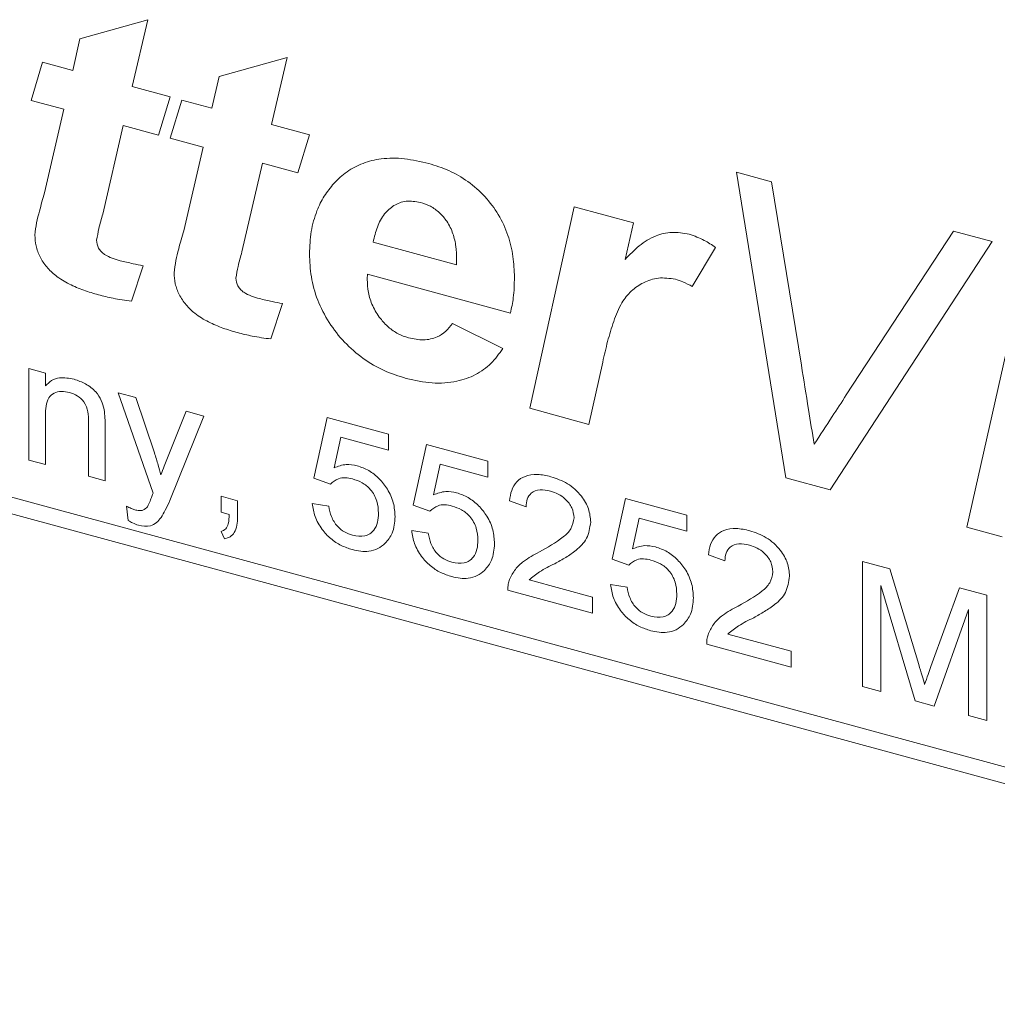
# Model space of a CAD drawing. Units: millimetres. Extents: x 0 to 420, y 0 to 297.
# Drawn here: x 73 to 77, y 237 to 241 of the extents above; entities that cross this region are included whole.
import ezdxf

# ---------------------------------------------------------------- set-up
doc = ezdxf.new("R2010")
doc.units = ezdxf.units.MM
doc.linetypes.add('SLD-Durchgehend', pattern=[0])

msp = doc.modelspace()

# ---------------------------------------------------------------- linework, layer by layer
at = {"color": 8, "linetype": 'SLD-Durchgehend', "lineweight": 0}
for p, q in [((73.72943, 240.96198), (74.00822, 241.04006)), ((74.00822, 241.04006), (73.94423, 240.76514)), ((73.69967, 240.8316), (73.72943, 240.96198)), ((93.33723, 233.6747), (66.80468, 240.88568)), ((74.3009, 240.80667), (74.57969, 240.88475)), ((74.57969, 240.88475), (74.5157, 240.60982)), ((73.52853, 240.70888), (73.57615, 240.86517)), ((73.57615, 240.86517), (73.69967, 240.8316)), ((66.80468, 240.81711), (93.33723, 233.60613)), ((74.27114, 240.67629), (74.3009, 240.80667)), ((73.94423, 240.76514), (74.1, 240.7228)), ((73.66321, 240.67228), (73.52853, 240.70888)), ((74.1, 240.7228), (74.05237, 240.56651)), ((74.1, 240.55357), (74.14762, 240.70986)), ((74.14762, 240.70986), (74.27114, 240.67629)), ((73.58409, 240.32911), (73.66321, 240.67228)), ((73.90727, 240.60594), (73.8227, 240.24214)), ((74.05237, 240.56651), (73.90727, 240.60594)), ((74.5157, 240.60982), (74.67147, 240.56749)), ((74.23468, 240.51696), (74.1, 240.55357)), ((74.67147, 240.56749), (74.62384, 240.4112)), ((74.15556, 240.17379), (74.23468, 240.51696)), ((74.47874, 240.45063), (74.39417, 240.08683)), ((74.62384, 240.4112), (74.47874, 240.45063)), ((76.42383, 240.41432), (76.56843, 240.37502)), ((76.62746, 239.15894), (76.42383, 240.41432)), ((76.56843, 240.37502), (76.69046, 239.62188)), ((75.5763, 239.44463), (75.7586, 240.27203)), ((75.7586, 240.27203), (76.00118, 240.2061)), ((76.00118, 240.2061), (75.96794, 240.056)), ((76.875, 239.49961), (77.31452, 240.17225)), ((77.31452, 240.17225), (77.47425, 240.12884)), ((74.93314, 240.12713), (75.27469, 240.03431)), ((76.33826, 240.10536), (76.24301, 239.94446)), ((77.47425, 240.12884), (76.80853, 239.10973)), ((73.98888, 240.0299), (73.94126, 239.88467)), ((75.49643, 239.83558), (74.90958, 239.99507)), ((74.56035, 239.87459), (74.51273, 239.72936)), ((75.25881, 239.79246), (75.46518, 239.69022)), ((77.37008, 238.95712), (77.55585, 239.78357)), ((75.87518, 239.6348), (75.81862, 239.37877)), ((73.51946, 239.60802), (73.58749, 239.58953)), ((73.51946, 239.23218), (73.51946, 239.60802)), ((73.58749, 239.58953), (73.58749, 239.53709)), ((73.88683, 239.50817), (73.95879, 239.48861)), ((74.0297, 239.0967), (73.88683, 239.50817)), ((73.95879, 239.48861), (74.03491, 239.26157)), ((73.58749, 239.41521), (73.58749, 239.21369)), ((74.08667, 239.23483), (74.16576, 239.43237)), ((74.16576, 239.43237), (74.23741, 239.41289)), ((75.81862, 239.37877), (75.5763, 239.44463)), ((73.76437, 239.16562), (73.76437, 239.39001)), ((73.8324, 239.37708), (73.8324, 239.14713)), ((74.23741, 239.41289), (74.09847, 239.06596)), ((74.68961, 239.15812), (74.74403, 239.40707)), ((74.74403, 239.40707), (74.99575, 239.33866)), ((74.99575, 239.33866), (74.99575, 239.27273)), ((74.79963, 239.32603), (74.77263, 239.20016)), ((74.99575, 239.27273), (74.79963, 239.32603)), ((75.0978, 239.04718), (75.15223, 239.29614)), ((75.15223, 239.29614), (75.40395, 239.22772)), ((73.58749, 239.21369), (73.51946, 239.23218)), ((75.20782, 239.21509), (75.18082, 239.08922)), ((75.40395, 239.16179), (75.20782, 239.21509)), ((75.40395, 239.22772), (75.40395, 239.16179)), ((73.8324, 239.14713), (73.76437, 239.16562)), ((74.75764, 239.13304), (74.68961, 239.15812)), ((76.80853, 239.10973), (76.62746, 239.15894)), ((74.30863, 239.08364), (74.37666, 239.06515)), ((74.30863, 239.0177), (74.30863, 239.08364)), ((74.37666, 239.06515), (74.37666, 238.99921)), ((74.68281, 239.05447), (74.75084, 239.04258)), ((75.56042, 239.04014), (75.49239, 239.06522)), ((75.91419, 238.82531), (75.96861, 239.07426)), ((75.96861, 239.07426), (76.22033, 239.00585)), ((73.92765, 238.9836), (73.92085, 239.04294)), ((74.34243, 239.00851), (74.30863, 239.0177)), ((75.16583, 239.0221), (75.0978, 239.04718)), ((76.02421, 238.99322), (75.99721, 238.86734)), ((76.22033, 238.93991), (76.02421, 238.99322)), ((76.22033, 239.00585), (76.22033, 238.93991)), ((74.32224, 238.90851), (74.30863, 238.93858)), ((75.091, 238.94354), (75.15903, 238.93164)), ((77.51542, 238.91761), (77.37008, 238.95712)), ((75.98222, 238.80023), (75.91419, 238.82531)), ((76.37681, 238.81826), (76.30877, 238.84335)), ((76.94147, 238.81645), (77.05405, 238.78586)), ((76.94147, 238.30215), (76.94147, 238.81645)), ((77.05405, 238.78586), (77.17268, 238.39272)), ((75.57296, 238.74002), (75.83255, 238.66947)), ((75.83255, 238.60353), (75.48559, 238.69783)), ((75.90738, 238.72166), (75.97542, 238.70976)), ((77.15705, 238.24356), (77.01631, 238.71699)), ((77.01631, 238.71699), (77.01631, 238.28181)), ((77.22264, 238.38532), (77.3401, 238.70811)), ((77.3401, 238.70811), (77.45172, 238.67778)), ((75.83255, 238.66947), (75.83255, 238.60353)), ((77.45172, 238.67778), (77.45172, 238.16348)), ((77.37688, 238.61899), (77.23529, 238.2223)), ((77.37688, 238.18382), (77.37688, 238.61899)), ((76.38935, 238.51814), (76.64894, 238.44759)), ((76.64894, 238.38166), (76.30197, 238.47595)), ((76.64894, 238.44759), (76.64894, 238.38166)), ((77.01631, 238.28181), (76.94147, 238.30215)), ((77.23529, 238.2223), (77.15705, 238.24356)), ((77.45172, 238.16348), (77.37688, 238.18382))]:
    msp.add_line(p, q, dxfattribs=at)
for points, knots in [([(74.77167, 240.36789), (74.78892, 240.38492), (74.82342, 240.41896), (74.88981, 240.45294), (74.96929, 240.47227), (75.06128, 240.47281), (75.12781, 240.45747), (75.16109, 240.44981)], [0, 0, 0, 0, 0.1867255, 0.3733976, 0.5600424, 0.7799928, 1, 1, 1, 1]), ([(75.16109, 240.44981), (75.1886, 240.44117), (75.24361, 240.4239), (75.32313, 240.3779), (75.39346, 240.31578), (75.45053, 240.2397), (75.48917, 240.15492), (75.50971, 240.0674), (75.51177, 240.01102), (75.5128, 239.98281)], [0, 0, 0, 0, 0.1400907, 0.2800609, 0.4199259, 0.5598502, 0.7064275, 0.8531652, 1, 1, 1, 1]), ([(74.67147, 240.07829), (74.67279, 240.10938), (74.67543, 240.17156), (74.69814, 240.25066), (74.7301, 240.31691), (74.75781, 240.3509), (74.77167, 240.36789)], [0, 0, 0, 0, 0.2799714, 0.5598939, 0.7799553, 1, 1, 1, 1]), ([(73.5444, 240.15599), (73.54644, 240.17288), (73.55053, 240.20668), (73.56533, 240.26378), (73.57697, 240.30433), (73.58409, 240.32911)], [0, 0, 0, 0, 0.2798044, 0.5598724, 1, 1, 1, 1]), ([(75.12711, 240.28981), (75.10706, 240.29306), (75.06692, 240.29958), (75.01641, 240.27887), (74.97561, 240.24256), (74.94748, 240.19029), (74.93792, 240.14819), (74.93314, 240.12713)], [0, 0, 0, 0, 0.18624133, 0.37288568, 0.55950491, 0.77960929, 1, 1, 1, 1]), ([(75.27543, 240.05766), (75.27492, 240.07467), (75.2739, 240.10866), (75.2624, 240.16144), (75.23941, 240.20989), (75.20627, 240.24875), (75.16828, 240.27631), (75.14082, 240.28531), (75.12711, 240.28981)], [0, 0, 0, 0, 0.1869172, 0.3736501, 0.5598888, 0.706486, 0.853321, 1, 1, 1, 1]), ([(73.8227, 240.24214), (73.81718, 240.22244), (73.80734, 240.18728), (73.8006, 240.15064), (73.79764, 240.13452)], [0, 0, 0, 0, 0.5601789, 1, 1, 1, 1]), ([(73.80484, 239.91069), (73.78487, 239.91653), (73.74494, 239.92823), (73.68564, 239.95322), (73.63318, 239.98465), (73.59173, 240.0238), (73.56374, 240.06605), (73.54693, 240.11172), (73.54524, 240.14123), (73.5444, 240.15599)], [0, 0, 0, 0, 0.1669132, 0.3337594, 0.5003862, 0.6253187, 0.7501431, 0.8749857, 1, 1, 1, 1]), ([(74.11587, 240.00068), (74.11791, 240.01757), (74.122, 240.05137), (74.1368, 240.10847), (74.14844, 240.14902), (74.15556, 240.17379)], [0, 0, 0, 0, 0.2798044, 0.5598724, 1, 1, 1, 1]), ([(75.96794, 240.056), (75.98609, 240.07543), (76.02237, 240.11428), (76.08649, 240.15342), (76.15752, 240.17205), (76.20626, 240.16344), (76.23061, 240.15913)], [0, 0, 0, 0, 0.2803749, 0.5604438, 0.7803814, 1, 1, 1, 1]), ([(76.23061, 240.15913), (76.25144, 240.15182), (76.28866, 240.13875), (76.32309, 240.11557), (76.33826, 240.10536)], [0, 0, 0, 0, 0.55957184, 1, 1, 1, 1]), ([(73.79764, 240.13452), (73.7991, 240.12357), (73.80129, 240.1071), (73.81624, 240.08727), (73.8352, 240.07185), (73.86217, 240.05993), (73.88364, 240.05351), (73.89438, 240.0503)], [0, 0, 0, 0, 0.24799533, 0.37311153, 0.49852761, 0.74914329, 1, 1, 1, 1]), ([(74.39417, 240.08683), (74.38865, 240.06713), (74.37881, 240.03197), (74.37207, 239.99533), (74.36911, 239.97921)], [0, 0, 0, 0, 0.5601789, 1, 1, 1, 1]), ([(75.06832, 239.5673), (75.03812, 239.57696), (74.97773, 239.59628), (74.89047, 239.64687), (74.81287, 239.71455), (74.74867, 239.79689), (74.70176, 239.88878), (74.67564, 239.9852), (74.67286, 240.04725), (74.67147, 240.07829)], [0, 0, 0, 0, 0.1400626, 0.2800289, 0.4199881, 0.5599641, 0.706557, 0.8532251, 1, 1, 1, 1]), ([(73.89438, 240.0503), (73.91203, 240.04624), (73.94356, 240.03898), (73.97503, 240.03268), (73.98888, 240.0299)], [0, 0, 0, 0, 0.5599758, 1, 1, 1, 1]), ([(75.27469, 240.03431), (75.27486, 240.03866), (75.27517, 240.04642), (75.27535, 240.05423), (75.27543, 240.05766)], [0, 0, 0, 0, 0.5600006, 1, 1, 1, 1]), ([(74.37631, 239.75537), (74.35634, 239.76122), (74.31641, 239.77291), (74.25711, 239.79791), (74.20465, 239.82933), (74.1632, 239.86849), (74.13521, 239.91073), (74.1184, 239.95641), (74.11671, 239.98592), (74.11587, 240.00068)], [0, 0, 0, 0, 0.1669132, 0.3337594, 0.5003862, 0.6253187, 0.7501431, 0.8749857, 1, 1, 1, 1]), ([(74.36911, 239.97921), (74.37057, 239.96826), (74.37276, 239.95179), (74.38771, 239.93196), (74.40667, 239.91654), (74.43364, 239.90462), (74.45511, 239.8982), (74.46585, 239.89499)], [0, 0, 0, 0, 0.2479953, 0.3731115, 0.4985276, 0.7491433, 1, 1, 1, 1]), ([(74.90958, 239.99507), (74.9093, 239.99116), (74.9088, 239.98417), (74.90865, 239.97707), (74.90859, 239.97394)], [0, 0, 0, 0, 0.5600035, 1, 1, 1, 1]), ([(75.5128, 239.98281), (75.51225, 239.95437), (75.51127, 239.90359), (75.50096, 239.85636), (75.49643, 239.83558)], [0, 0, 0, 0, 0.5600104, 1, 1, 1, 1]), ([(76.17331, 239.9747), (76.14964, 239.97797), (76.10222, 239.98454), (76.04156, 239.96216), (75.99036, 239.92797), (75.94786, 239.87398), (75.91897, 239.80191), (75.89452, 239.71967), (75.88162, 239.66309), (75.87518, 239.6348)], [0, 0, 0, 0, 0.1245038, 0.2494003, 0.3744116, 0.4994473, 0.6661945, 0.8330882, 1, 1, 1, 1]), ([(74.90859, 239.97394), (74.90946, 239.95603), (74.91119, 239.92022), (74.92868, 239.86449), (74.95847, 239.81575), (74.99488, 239.77689), (75.0347, 239.7485), (75.0634, 239.73882), (75.07775, 239.73397)], [0, 0, 0, 0, 0.18682558, 0.37352992, 0.56005478, 0.70677472, 0.85335294, 1, 1, 1, 1]), ([(76.24301, 239.94446), (76.23026, 239.95156), (76.20747, 239.96425), (76.18376, 239.97151), (76.17331, 239.9747)], [0, 0, 0, 0, 0.5595223, 1, 1, 1, 1]), ([(73.94126, 239.88467), (73.91591, 239.88805), (73.87065, 239.89409), (73.82495, 239.90561), (73.80484, 239.91069)], [0, 0, 0, 0, 0.5598935, 1, 1, 1, 1]), ([(74.46585, 239.89499), (74.4835, 239.89092), (74.51503, 239.88367), (74.5465, 239.87736), (74.56035, 239.87459)], [0, 0, 0, 0, 0.5599758, 1, 1, 1, 1]), ([(75.07775, 239.73397), (75.09865, 239.72983), (75.14044, 239.72156), (75.1931, 239.73411), (75.23211, 239.75962), (75.24991, 239.78151), (75.25881, 239.79246)], [0, 0, 0, 0, 0.2798259, 0.5593972, 0.7796328, 1, 1, 1, 1]), ([(74.51273, 239.72936), (74.48738, 239.73274), (74.44212, 239.73877), (74.39642, 239.7503), (74.37631, 239.75537)], [0, 0, 0, 0, 0.5598935, 1, 1, 1, 1]), ([(75.46518, 239.69022), (75.44991, 239.66884), (75.41938, 239.62608), (75.35493, 239.57974), (75.27304, 239.55165), (75.17588, 239.54393), (75.10418, 239.55951), (75.06832, 239.5673)], [0, 0, 0, 0, 0.1867928, 0.3734778, 0.5601097, 0.7799746, 1, 1, 1, 1]), ([(76.69046, 239.62188), (76.70023, 239.56138), (76.71766, 239.45334), (76.73529, 239.34528), (76.74305, 239.29773)], [0, 0, 0, 0, 0.5600004, 1, 1, 1, 1]), ([(73.58749, 239.53709), (73.59545, 239.54486), (73.61138, 239.56039), (73.65164, 239.57388), (73.68514, 239.56776), (73.70559, 239.56402)], [0, 0, 0, 0, 0.2805539, 0.5608154, 1, 1, 1, 1]), ([(73.70559, 239.56402), (73.72141, 239.55846), (73.75303, 239.54735), (73.79385, 239.5165), (73.81933, 239.47739), (73.82571, 239.45224), (73.8289, 239.43964)], [0, 0, 0, 0, 0.28021554, 0.55997122, 0.77963587, 1, 1, 1, 1]), ([(73.68667, 239.50982), (73.67529, 239.51201), (73.65254, 239.51637), (73.62173, 239.50884), (73.59788, 239.48793), (73.58882, 239.45365), (73.58793, 239.42803), (73.58749, 239.41521)], [0, 0, 0, 0, 0.1867842, 0.3733849, 0.5590777, 0.779236, 1, 1, 1, 1]), ([(73.76437, 239.39001), (73.76427, 239.40334), (73.76406, 239.42985), (73.75013, 239.47012), (73.71905, 239.49822), (73.69747, 239.50595), (73.68667, 239.50982)], [0, 0, 0, 0, 0.28167989, 0.55978517, 0.77958725, 1, 1, 1, 1]), ([(76.74305, 239.29773), (76.76777, 239.33534), (76.81193, 239.40249), (76.85573, 239.46994), (76.875, 239.49961)], [0, 0, 0, 0, 0.5599998, 1, 1, 1, 1]), ([(73.8289, 239.43964), (73.83015, 239.42784), (73.83238, 239.40675), (73.8324, 239.38615), (73.8324, 239.37708)], [0, 0, 0, 0, 0.5597912, 1, 1, 1, 1]), ([(74.03491, 239.26157), (74.04039, 239.24484), (74.05018, 239.21496), (74.05795, 239.18503), (74.06137, 239.17185)], [0, 0, 0, 0, 0.5599625, 1, 1, 1, 1]), ([(74.06137, 239.17185), (74.06607, 239.18363), (74.07446, 239.20465), (74.08294, 239.22561), (74.08667, 239.23483)], [0, 0, 0, 0, 0.5599999, 1, 1, 1, 1]), ([(74.77263, 239.20016), (74.78873, 239.20649), (74.81749, 239.21779), (74.85203, 239.21151), (74.86724, 239.20875)], [0, 0, 0, 0, 0.5599388, 1, 1, 1, 1]), ([(74.86724, 239.20875), (74.88341, 239.20311), (74.91574, 239.19183), (74.95911, 239.15679), (74.99501, 239.11124), (75.01928, 239.05628), (75.02174, 239.01873), (75.02297, 238.99994)], [0, 0, 0, 0, 0.18668295, 0.37321723, 0.56003981, 0.77979088, 1, 1, 1, 1]), ([(75.49239, 239.06522), (75.49467, 239.07975), (75.49923, 239.10877), (75.52027, 239.14504), (75.55689, 239.16926), (75.60671, 239.1763), (75.64387, 239.16814), (75.66247, 239.16406)], [0, 0, 0, 0, 0.1869645, 0.3736024, 0.560064, 0.7797186, 1, 1, 1, 1]), ([(74.84842, 239.15452), (74.8384, 239.15676), (74.81839, 239.16123), (74.78443, 239.15697), (74.76779, 239.14211), (74.75764, 239.13304)], [0, 0, 0, 0, 0.2809249, 0.5611607, 1, 1, 1, 1]), ([(74.95493, 239.01451), (74.95386, 239.03095), (74.95172, 239.06373), (74.92656, 239.11086), (74.88766, 239.14161), (74.86152, 239.15021), (74.84842, 239.15452)], [0, 0, 0, 0, 0.2806528, 0.559595, 0.7792903, 1, 1, 1, 1]), ([(75.66247, 239.16406), (75.68562, 239.15621), (75.73182, 239.14055), (75.7871, 239.0899), (75.82083, 239.03182), (75.82411, 238.99575), (75.82575, 238.97771)], [0, 0, 0, 0, 0.2804823, 0.5596436, 0.7797486, 1, 1, 1, 1]), ([(74.02438, 239.0828), (74.02537, 239.0854), (74.02713, 239.09004), (74.02891, 239.09467), (74.0297, 239.0967)], [0, 0, 0, 0, 0.5599996, 1, 1, 1, 1]), ([(75.18082, 239.08922), (75.19692, 239.09555), (75.22568, 239.10686), (75.26023, 239.10058), (75.27543, 239.09781)], [0, 0, 0, 0, 0.55993879, 1, 1, 1, 1]), ([(75.27543, 239.09781), (75.2916, 239.09217), (75.32393, 239.08089), (75.3673, 239.04585), (75.40321, 239.0003), (75.42748, 238.94534), (75.42993, 238.90779), (75.43116, 238.889)], [0, 0, 0, 0, 0.186683, 0.3732172, 0.5600398, 0.7797909, 1, 1, 1, 1]), ([(75.66098, 239.10512), (75.6463, 239.10805), (75.61702, 239.1139), (75.58178, 239.10036), (75.56293, 239.0729), (75.56126, 239.05107), (75.56042, 239.04014)], [0, 0, 0, 0, 0.2804101, 0.559489, 0.7793747, 1, 1, 1, 1]), ([(75.75771, 238.99559), (75.75592, 239.00922), (75.75233, 239.03652), (75.72478, 239.07151), (75.69294, 239.09459), (75.67164, 239.10161), (75.66098, 239.10512)], [0, 0, 0, 0, 0.27907993, 0.55861185, 0.77904313, 1, 1, 1, 1]), ([(74.0062, 239.04076), (74.01002, 239.04834), (74.01683, 239.06187), (74.02207, 239.0764), (74.02438, 239.0828)], [0, 0, 0, 0, 0.5597597, 1, 1, 1, 1]), ([(74.09847, 239.06596), (74.0924, 239.05247), (74.08155, 239.02839), (74.06806, 239.00618), (74.06212, 238.99641)], [0, 0, 0, 0, 0.5600878, 1, 1, 1, 1]), ([(74.84768, 238.86461), (74.83228, 238.8696), (74.80151, 238.87958), (74.75788, 238.90824), (74.71972, 238.94879), (74.69146, 238.99988), (74.68569, 239.03627), (74.68281, 239.05447)], [0, 0, 0, 0, 0.186959, 0.3736089, 0.5602393, 0.779928, 1, 1, 1, 1]), ([(73.92085, 239.04294), (73.92712, 239.03959), (73.93831, 239.03361), (73.94988, 239.02979), (73.95497, 239.0281)], [0, 0, 0, 0, 0.5601268, 1, 1, 1, 1]), ([(73.95497, 239.0281), (73.96068, 239.02677), (73.9721, 239.02412), (73.99179, 239.02599), (74.00074, 239.03516), (74.0062, 239.04076)], [0, 0, 0, 0, 0.2811432, 0.5614908, 1, 1, 1, 1]), ([(74.75084, 239.04258), (74.75366, 239.0284), (74.75929, 239.00011), (74.78214, 238.96138), (74.81483, 238.93509), (74.837, 238.92759), (74.8481, 238.92383)], [0, 0, 0, 0, 0.2807138, 0.5599263, 0.7796221, 1, 1, 1, 1]), ([(74.8481, 238.92383), (74.86551, 238.92086), (74.90028, 238.91492), (74.93621, 238.94008), (74.95275, 238.97573), (74.9542, 239.00158), (74.95493, 239.01451)], [0, 0, 0, 0, 0.2795388, 0.5582516, 0.7788844, 1, 1, 1, 1]), ([(75.25661, 239.04358), (75.2466, 239.04582), (75.22658, 239.05029), (75.19262, 239.04603), (75.17599, 239.03117), (75.16583, 239.0221)], [0, 0, 0, 0, 0.2809249, 0.5611607, 1, 1, 1, 1]), ([(75.36313, 238.90358), (75.36205, 238.92001), (75.35991, 238.95279), (75.33476, 238.99992), (75.29585, 239.03067), (75.26971, 239.03927), (75.25661, 239.04358)], [0, 0, 0, 0, 0.2806528, 0.559595, 0.7792903, 1, 1, 1, 1]), ([(73.96932, 238.96486), (73.96138, 238.96757), (73.94719, 238.97241), (73.93362, 238.98018), (73.92765, 238.9836)], [0, 0, 0, 0, 0.559718, 1, 1, 1, 1]), ([(74.06212, 238.99641), (74.05634, 238.98913), (74.04481, 238.97461), (74.01464, 238.95761), (73.98648, 238.96211), (73.96932, 238.96486)], [0, 0, 0, 0, 0.2812886, 0.5618723, 1, 1, 1, 1]), ([(74.30863, 238.93858), (74.3156, 238.94181), (74.32957, 238.94829), (74.34064, 238.9744), (74.34175, 238.99556), (74.34243, 239.00851)], [0, 0, 0, 0, 0.278932, 0.558845, 1, 1, 1, 1]), ([(74.37666, 238.99921), (74.37622, 238.98765), (74.37533, 238.96456), (74.36561, 238.93557), (74.34678, 238.91597), (74.33042, 238.911), (74.32224, 238.90851)], [0, 0, 0, 0, 0.2804572, 0.5602421, 0.7799806, 1, 1, 1, 1]), ([(75.02297, 238.99994), (75.02111, 238.97602), (75.01778, 238.93329), (74.99319, 238.90353), (74.98236, 238.89044)], [0, 0, 0, 0, 0.559726, 1, 1, 1, 1]), ([(75.61506, 238.85499), (75.64898, 238.87389), (75.69619, 238.90019), (75.74835, 238.94719), (75.7546, 238.97949), (75.75771, 238.99559)], [0, 0, 0, 0, 0.5613127, 0.7813859, 1, 1, 1, 1]), ([(75.82575, 238.97771), (75.82216, 238.95414), (75.81498, 238.90687), (75.77043, 238.86337), (75.72391, 238.83222), (75.69365, 238.81523), (75.67852, 238.80673)], [0, 0, 0, 0, 0.2786831, 0.5587166, 0.779328, 1, 1, 1, 1]), ([(75.25587, 238.75367), (75.24047, 238.75866), (75.2097, 238.76864), (75.16608, 238.7973), (75.12791, 238.83785), (75.09965, 238.88894), (75.09389, 238.92533), (75.091, 238.94354)], [0, 0, 0, 0, 0.186959, 0.3736089, 0.5602393, 0.779928, 1, 1, 1, 1]), ([(75.15903, 238.93164), (75.16185, 238.91746), (75.16749, 238.88917), (75.19033, 238.85044), (75.22302, 238.82415), (75.24519, 238.81665), (75.2563, 238.8129)], [0, 0, 0, 0, 0.2807138, 0.5599263, 0.7796221, 1, 1, 1, 1]), ([(76.30877, 238.84335), (76.31106, 238.85787), (76.31562, 238.8869), (76.33665, 238.92317), (76.37328, 238.94739), (76.4231, 238.95443), (76.46025, 238.94627), (76.47886, 238.94218)], [0, 0, 0, 0, 0.1869645, 0.3736024, 0.560064, 0.7797186, 1, 1, 1, 1]), ([(76.47886, 238.94218), (76.50201, 238.93433), (76.54821, 238.91867), (76.60349, 238.86803), (76.63722, 238.80994), (76.64049, 238.77388), (76.64213, 238.75584)], [0, 0, 0, 0, 0.2804823, 0.5596436, 0.7797486, 1, 1, 1, 1]), ([(74.98236, 238.89044), (74.9728, 238.88243), (74.95367, 238.86643), (74.91785, 238.85684), (74.88183, 238.85675), (74.85906, 238.86199), (74.84768, 238.86461)], [0, 0, 0, 0, 0.27989276, 0.55968612, 0.77982271, 1, 1, 1, 1]), ([(75.2563, 238.8129), (75.27371, 238.80992), (75.30847, 238.80398), (75.34441, 238.82914), (75.36094, 238.86479), (75.3624, 238.89064), (75.36313, 238.90358)], [0, 0, 0, 0, 0.2795388, 0.5582516, 0.7788844, 1, 1, 1, 1]), ([(75.43116, 238.889), (75.4293, 238.86508), (75.42597, 238.82235), (75.40138, 238.7926), (75.39055, 238.7795)], [0, 0, 0, 0, 0.559726, 1, 1, 1, 1]), ([(76.47737, 238.88324), (76.46269, 238.88617), (76.4334, 238.89202), (76.39816, 238.87849), (76.37932, 238.85103), (76.37765, 238.8292), (76.37681, 238.81826)], [0, 0, 0, 0, 0.2804101, 0.559489, 0.7793747, 1, 1, 1, 1]), ([(75.49271, 238.74164), (75.4999, 238.75617), (75.51427, 238.78526), (75.55621, 238.82384), (75.59274, 238.84317), (75.61506, 238.85499)], [0, 0, 0, 0, 0.279802, 0.5597811, 1, 1, 1, 1]), ([(75.99721, 238.86734), (76.01331, 238.87367), (76.04206, 238.88498), (76.07661, 238.8787), (76.09182, 238.87594)], [0, 0, 0, 0, 0.5599388, 1, 1, 1, 1]), ([(76.09182, 238.87594), (76.10799, 238.8703), (76.14032, 238.85902), (76.18369, 238.82398), (76.21959, 238.77843), (76.24386, 238.72346), (76.24632, 238.68592), (76.24755, 238.66712)], [0, 0, 0, 0, 0.186683, 0.3732172, 0.5600398, 0.7797909, 1, 1, 1, 1]), ([(76.5741, 238.77371), (76.57231, 238.78735), (76.56872, 238.81465), (76.54116, 238.84963), (76.50933, 238.87271), (76.48803, 238.87973), (76.47737, 238.88324)], [0, 0, 0, 0, 0.2790799, 0.5586119, 0.7790431, 1, 1, 1, 1]), ([(76.073, 238.82171), (76.06298, 238.82395), (76.04297, 238.82842), (76.00901, 238.82415), (75.99237, 238.80929), (75.98222, 238.80023)], [0, 0, 0, 0, 0.28092492, 0.56116071, 1, 1, 1, 1]), ([(76.17951, 238.6817), (76.17844, 238.69814), (76.1763, 238.73092), (76.15114, 238.77805), (76.11224, 238.80879), (76.0861, 238.8174), (76.073, 238.82171)], [0, 0, 0, 0, 0.2806528, 0.559595, 0.7792903, 1, 1, 1, 1]), ([(75.39055, 238.7795), (75.38099, 238.7715), (75.36186, 238.75549), (75.32604, 238.7459), (75.29002, 238.74581), (75.26725, 238.75105), (75.25587, 238.75367)], [0, 0, 0, 0, 0.27989276, 0.55968612, 0.77982271, 1, 1, 1, 1]), ([(75.67852, 238.80673), (75.65714, 238.79641), (75.619, 238.778), (75.58702, 238.75161), (75.57296, 238.74002)], [0, 0, 0, 0, 0.560619, 1, 1, 1, 1]), ([(76.43145, 238.63311), (76.46536, 238.65201), (76.51258, 238.67832), (76.56473, 238.72531), (76.57098, 238.75761), (76.5741, 238.77371)], [0, 0, 0, 0, 0.5613127, 0.7813859, 1, 1, 1, 1]), ([(75.48559, 238.69783), (75.48578, 238.7065), (75.48612, 238.72197), (75.49069, 238.73563), (75.49271, 238.74164)], [0, 0, 0, 0, 0.5599563, 1, 1, 1, 1]), ([(76.64213, 238.75584), (76.63855, 238.73226), (76.63136, 238.68499), (76.58681, 238.64149), (76.5403, 238.61034), (76.51004, 238.59335), (76.49491, 238.58486)], [0, 0, 0, 0, 0.27868307, 0.55871658, 0.779328, 1, 1, 1, 1]), ([(76.07226, 238.53179), (76.05686, 238.53679), (76.02609, 238.54676), (75.98246, 238.57542), (75.9443, 238.61598), (75.91604, 238.66706), (75.91027, 238.70345), (75.90738, 238.72166)], [0, 0, 0, 0, 0.186959, 0.3736089, 0.5602393, 0.779928, 1, 1, 1, 1]), ([(75.97542, 238.70976), (75.97824, 238.69558), (75.98387, 238.66729), (76.00672, 238.62856), (76.03941, 238.60227), (76.06158, 238.59477), (76.07268, 238.59102)], [0, 0, 0, 0, 0.2807138, 0.5599263, 0.7796221, 1, 1, 1, 1]), ([(76.07268, 238.59102), (76.09009, 238.58804), (76.12486, 238.5821), (76.16079, 238.60726), (76.17733, 238.64292), (76.17878, 238.66876), (76.17951, 238.6817)], [0, 0, 0, 0, 0.2795388, 0.5582516, 0.7788844, 1, 1, 1, 1]), ([(76.24755, 238.66712), (76.24568, 238.64321), (76.24236, 238.60047), (76.21777, 238.57072), (76.20694, 238.55762)], [0, 0, 0, 0, 0.559726, 1, 1, 1, 1]), ([(76.30909, 238.51976), (76.31628, 238.5343), (76.33066, 238.56338), (76.3726, 238.60197), (76.40912, 238.6213), (76.43145, 238.63311)], [0, 0, 0, 0, 0.279802, 0.5597811, 1, 1, 1, 1]), ([(76.49491, 238.58486), (76.47353, 238.57453), (76.43539, 238.55612), (76.4034, 238.52974), (76.38935, 238.51814)], [0, 0, 0, 0, 0.560619, 1, 1, 1, 1]), ([(76.20694, 238.55762), (76.19738, 238.54962), (76.17825, 238.53362), (76.14243, 238.52403), (76.10641, 238.52393), (76.08364, 238.52917), (76.07226, 238.53179)], [0, 0, 0, 0, 0.2798928, 0.5596861, 0.7798227, 1, 1, 1, 1]), ([(76.30197, 238.47595), (76.30216, 238.48462), (76.3025, 238.50009), (76.30708, 238.51375), (76.30909, 238.51976)], [0, 0, 0, 0, 0.5599563, 1, 1, 1, 1]), ([(77.17268, 238.39272), (77.17723, 238.37741), (77.18536, 238.35008), (77.19316, 238.32273), (77.19659, 238.3107)], [0, 0, 0, 0, 0.5600019, 1, 1, 1, 1]), ([(77.19659, 238.3107), (77.20136, 238.32468), (77.20988, 238.34965), (77.21874, 238.37442), (77.22264, 238.38532)], [0, 0, 0, 0, 0.5599969, 1, 1, 1, 1])]:
    msp.add_open_spline(points, degree=3, knots=knots, dxfattribs=at)

doc.saveas('drawing.dxf')
